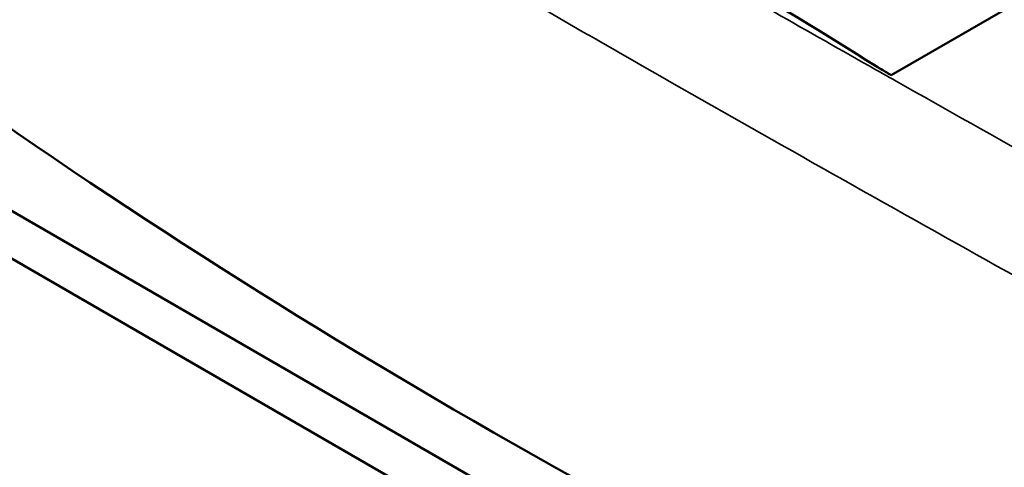
# Model space of a CAD drawing. Units: millimetres. Extents: x 0 to 3500, y 0 to 2475.
# Drawn here: x 2454 to 2550, y 1472 to 1516 of the extents above; entities that cross this region are included whole.
import ezdxf

# ---------------------------------------------------------------- set-up
doc = ezdxf.new("R2010")
doc.units = ezdxf.units.MM
doc.header["$LTSCALE"] = 8.333333
doc.layers.add('Visible (ISO)', color=7, linetype='Continuous', lineweight=50)
doc.layers.add('Visible Narrow (ISO)', color=7, linetype='Continuous', lineweight=35)

msp = doc.modelspace()

# ---------------------------------------------------------------- linework, layer by layer
at = {"layer": 'Visible (ISO)'}
for p, q in [((2377.8869, 1540.585), (2615.4748, 1403.4135)), ((2614.2742, 1399.4544), (2376.6863, 1536.6258)), ((2553.5811, 1519.147), (2538.8178, 1510.6234))]:
    msp.add_line(p, q, dxfattribs=at)
for centre, major_axis, ratio, start_param, end_param in [((2543.975, 734.674), (-537.2271, 844.2114), 0.5463791, 5.4312128, 5.5172083), ((3031.8797, 1785.0789), (-755.0833, 0), 0.5773503, 0.6686627, 0.9021336)]:
    msp.add_ellipse(centre, major_axis=major_axis, ratio=ratio, start_param=start_param, end_param=end_param, dxfattribs=at)
msp.add_open_spline([(2537.346, 1511.492), (2537.5521, 1511.3633), (2537.7752, 1511.2259), (2538.1296, 1511.0125), (2538.2592, 1510.9355), (2538.4514, 1510.824), (2538.515, 1510.7875), (2538.6414, 1510.7165), (2538.704, 1510.682), (2538.7828, 1510.6411), (2538.8001, 1510.6322), (2538.8178, 1510.6234)], degree=3, knots=[0.23812279, 0.23812279, 0.23812279, 0.23812279, 0.3234663, 0.3234663, 0.37216323, 0.37216323, 0.39651169, 0.39651169, 0.42086016, 0.42086016, 0.42708452, 0.42708452, 0.42708452, 0.42708452], dxfattribs=at)
at = {"layer": 'Visible Narrow (ISO)'}
msp.add_line((2538.8377, 1510.6349), (2537.2572, 1511.5474), dxfattribs=at)
for points, knots in [([(2443.2997, 1553.4108), (2452.1682, 1548.0105), (2461.361, 1542.4928), (2480.338, 1531.2564), (2490.1219, 1525.5378), (2500.1667, 1519.7385), (2510.2115, 1513.9391), (2520.5335, 1508.0496), (2541.6802, 1496.1206), (2552.5016, 1490.083), (2563.5304, 1483.9955)], [0, 0, 0, 0, 4.2155928, 4.2155928, 8.4311856, 8.4311856, 8.4311856, 12.6467784, 12.6467784, 16.8623711, 16.8623711, 16.8623711, 16.8623711]), ([(2586.0307, 1503.0397), (2578.0822, 1507.4438), (2570.2478, 1511.8158), (2554.6461, 1520.586), (2546.8848, 1524.9823), (2539.264, 1529.3328)], [-6.2241117, -6.2241117, -6.2241117, -6.2241117, -3.14829, -3.14829, -0.0000652, -0.0000652, -0.0000652, -0.0000652]), ([(2548.5891, 1528.7262), (2555.4032, 1524.85), (2562.3261, 1520.9388), (2576.1844, 1513.1618), (2583.1145, 1509.2977), (2590.1337, 1505.4086)], [0.0060105, 0.0060105, 0.0060105, 0.0060105, 2.7979587, 2.7979587, 5.5142648, 5.5142648, 5.5142648, 5.5142648]), ([(2590.2734, 1505.4892), (2583.2301, 1509.3916), (2576.2766, 1513.2689), (2562.3815, 1521.0667), (2555.4453, 1524.9856), (2548.6182, 1528.8693)], [-5.523449, -5.523449, -5.523449, -5.523449, -2.7979587, -2.7979587, -0.0004228, -0.0004228, -0.0004228, -0.0004228]), ([(2546.4678, 1527.5014), (2553.2819, 1523.6252), (2560.2047, 1519.7141), (2574.0631, 1511.9371), (2580.9932, 1508.0729), (2588.0123, 1504.1838)], [0.0060105, 0.0060105, 0.0060105, 0.0060105, 2.7979586, 2.7979586, 5.5142645, 5.5142645, 5.5142645, 5.5142645]), ([(2588.152, 1504.2645), (2581.1088, 1508.1669), (2574.1552, 1512.0442), (2560.2592, 1519.8426), (2553.3219, 1523.762), (2546.4938, 1527.6463)], [-5.5234487, -5.5234487, -5.5234487, -5.5234487, -2.7979586, -2.7979586, 0, 0, 0, 0]), ([(2544.3465, 1526.2767), (2550.3055, 1522.8869), (2556.3478, 1519.4703), (2570.1557, 1511.7087), (2577.9666, 1507.3498), (2585.891, 1502.9591)], [0.7066743, 0.7066743, 0.7066743, 0.7066743, 3.14829, 3.14829, 6.2149275, 6.2149275, 6.2149275, 6.2149275]), ([(2539.3171, 1510.0153), (2538.4312, 1510.515), (2537.547, 1511.0143), (2533.3691, 1513.3752), (2530.0979, 1515.2298), (2526.851, 1517.0767)], [-12.999701, -12.999701, -12.999701, -12.999701, -12.6467784, -12.6467784, -11.3288202, -11.3288202, -11.3288202, -11.3288202])]:
    msp.add_open_spline(points, degree=3, knots=knots, dxfattribs=at)
msp.add_open_spline([(2568.982, 1493.4357), (2558.9115, 1499.0132), (2549.0128, 1504.5457), (2539.3171, 1510.0153)], degree=3, dxfattribs=at)

doc.saveas('drawing.dxf')
